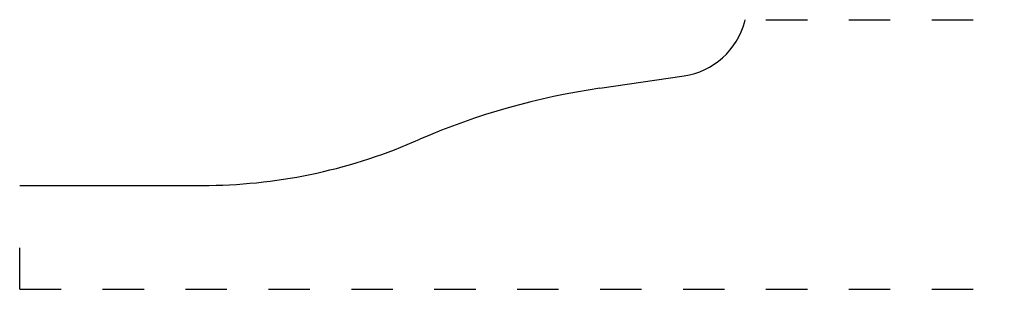
# Model space of a CAD drawing. Extents: x 0.09 to 2.47, y 0.16 to 0.81.
import ezdxf

# ---------------------------------------------------------------- set-up
doc = ezdxf.new("R2010")
doc.units = 0
doc.linetypes.add('DASHED', pattern=[0.2, 0.1, -0.1])
doc.layers.add('CK_LEVEL_2', color=7, linetype='CONTINUOUS')

msp = doc.modelspace()

# ---------------------------------------------------------------- linework, layer by layer
at = {"layer": 'CK_LEVEL_2', "color": 6, "linetype": 'CONTINUOUS'}
for p, q in [((1.8399, 0.8078), (1.841, 0.812)), ((1.49, 0.647), (1.6936, 0.6769)), ((1.0406, 0.5176), (1.056, 0.5243)), ((0.091, 0.413), (0.5319, 0.413))]:
    msp.add_line(p, q, dxfattribs=at)
at = {"layer": 'CK_LEVEL_2', "color": 15, "linetype": 'DASHED'}
for p, q in [((1.891, 0.812), (2.466, 0.812)), ((0.091, 0.163), (0.091, 0.363)), ((0.091, 0.163), (2.466, 0.163))]:
    msp.add_line(p, q, dxfattribs=at)
at = {"layer": 'CK_LEVEL_2', "color": 3, "linetype": 'CONTINUOUS'}
for centre, radius, start, end in [((1.6677, 0.853), 0.178, 278.3508, 345.2803), ((1.7427, -1.0745), 1.74, 98.3508, 113.2429), ((0.5319, 1.702), 1.289, 270, 293.2429)]:
    msp.add_arc(centre, radius, start, end, dxfattribs=at)

doc.saveas('drawing.dxf')
